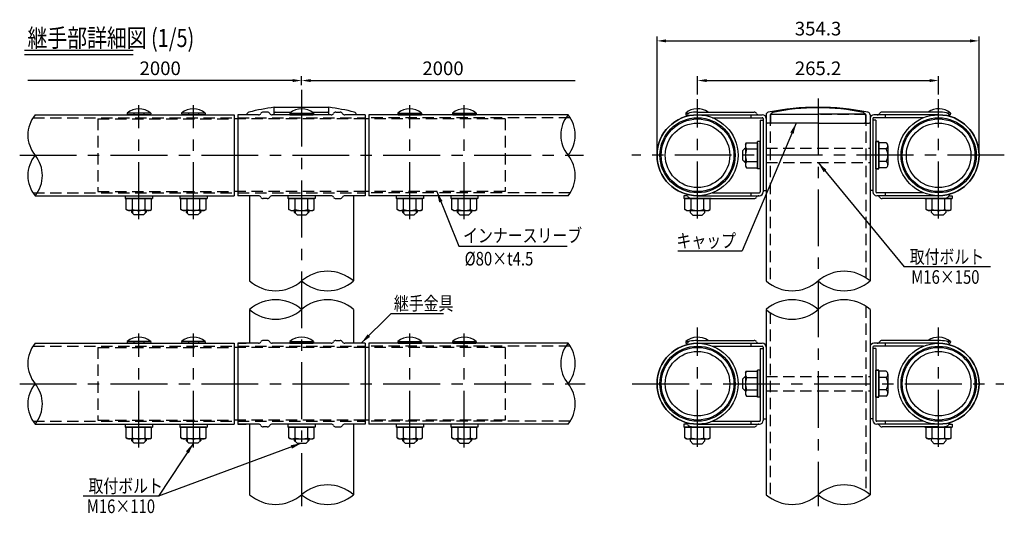
# Model space of a CAD drawing. Extents: x 83 to 9225, y 202 to 6650.
# Drawn here: x 83 to 5499, y 202 to 2919 of the extents above; entities that cross this region are included whole.
import ezdxf

# ---------------------------------------------------------------- set-up
doc = ezdxf.new("R2010")
doc.units = 0
doc.header["$LTSCALE"] = 50
doc.header["$MEASUREMENT"] = 0
doc.header["$PDMODE"] = 33
doc.header["$PDSIZE"] = 5
doc.linetypes.add('CENTER', pattern=[2, 1.25, -0.25, 0.25, -0.25])
doc.linetypes.add('HIDDEN', pattern=[0.375, 0.25, -0.125])
doc.layers.get('0').update_dxf_attribs({"linetype": 'CONTINUOUS'})
doc.layers.get('DEFPOINTS').update_dxf_attribs({"linetype": 'CONTINUOUS'})
for name, color, linetype in [('CENTER', 3, 'CENTER'), ('HASEN', 7, 'HIDDEN'), ('MOJI', 6, 'CONTINUOUS'), ('MOJI2', 1, 'CONTINUOUS'), ('SJC', 1, 'CONTINUOUS'), ('SJC2', 7, 'CONTINUOUS'), ('SUNPOU', 4, 'CONTINUOUS')]:
    doc.layers.add(name, color=color, linetype=linetype)
doc.styles.add('EXT08', font='ROMANS', dxfattribs={"width": 0.8, "bigfont": 'EXTFONT'})
doc.styles.get("Standard").update_dxf_attribs({"font": 'ISOCP'})
doc.dimstyles.new('SJC', dxfattribs={"dimtxt": 0.18, "dimasz": 0.18, "dimexe": 0.18, "dimexo": 0.0625, "dimgap": 0.09, "dimtad": 0, "dimtih": 1, "dimtoh": 1, "dimdec": 4, "dimzin": 0, "dimdsep": 46, "dimtxsty": 'STANDARD', "dimcen": 0.09, "dimadec": 0, "dimazin": 0, "dimtfac": 1, "dimtdec": 4, "dimtofl": 0, "dimtmove": 0, "dimatfit": 3, "dimfxl": 1, "dimtolj": 1, "dimtzin": 0, "dimarcsym": 0})

# ---------------------------------------------------------------- blocks, each defined once
blk = doc.blocks.new('*D9')
at = {"layer": 'DEFPOINTS', "color": 0}
for p in [(5137.4, 2583.9), (3811.4, 2481.3), (5137.4, 2481.3)]:
    blk.add_point(p, dxfattribs=at)
at = {"layer": 'SUNPOU', "color": 0, "lineweight": -2}
for p, q in [((3811.4, 2506.3), (3811.4, 2608.9)), ((5137.4, 2506.3), (5137.4, 2608.9)), ((3861.4, 2583.9), (5087.4, 2583.9))]:
    blk.add_line(p, q, dxfattribs=at)
at = {"layer": 'SUNPOU', "color": 0}
for points in [[(3861.4, 2592.2), (3861.4, 2575.6), (3811.4, 2583.9)], [(5087.4, 2592.2), (5087.4, 2575.6), (5137.4, 2583.9)]]:
    blk.add_solid(points, dxfattribs=at)
at = {"layer": 'SUNPOU', "color": 0, "insert": (4474.4, 2651.4), "char_height": 75, "attachment_point": 5, "style": 'EXT08'}
blk.add_mtext('\\A1;265.2', dxfattribs=at)
blk = doc.blocks.new('*D10')
at = {"layer": 'DEFPOINTS', "color": 0}
for p in [(3139.2, 2583.9), (1633.6, 2533.2), (3139.2, 2284)]:
    blk.add_point(p, dxfattribs=at)
at = {"layer": 'SUNPOU', "color": 0, "lineweight": -2}
for p, q in [((1633.6, 2558.2), (1633.6, 2608.9)), ((1683.6, 2583.9), (3139.2, 2583.9))]:
    blk.add_line(p, q, dxfattribs=at)
at = {"layer": 'SUNPOU', "color": 0}
blk.add_solid([(1683.6, 2592.2), (1683.6, 2575.6), (1633.6, 2583.9)], dxfattribs=at)
at = {"layer": 'SUNPOU', "color": 0, "insert": (2411.4, 2651.4), "char_height": 75, "attachment_point": 5, "style": 'EXT08'}
blk.add_mtext('\\A1;2000', dxfattribs=at)
blk = doc.blocks.new('_None')
blk = doc.blocks.new('*D11')
at = {"layer": 'DEFPOINTS', "color": 0}
for p in [(128, 2583.9), (1633.6, 2533.2), (128, 2284)]:
    blk.add_point(p, dxfattribs=at)
at = {"layer": 'SUNPOU', "color": 0, "lineweight": -2}
for p, q in [((1633.6, 2558.2), (1633.6, 2608.9)), ((1583.6, 2583.9), (128, 2583.9))]:
    blk.add_line(p, q, dxfattribs=at)
at = {"layer": 'SUNPOU', "color": 0}
blk.add_solid([(1583.6, 2592.2), (1583.6, 2575.6), (1633.6, 2583.9)], dxfattribs=at)
at = {"layer": 'SUNPOU', "color": 0, "insert": (855.8, 2651.4), "char_height": 75, "attachment_point": 5, "style": 'EXT08'}
blk.add_mtext('\\A1;2000', dxfattribs=at)
blk = doc.blocks.new('*D29')
at = {"layer": 'DEFPOINTS', "color": 0}
for p in [(5360.1, 2802.3), (3588.6, 2172.6), (5360.1, 2172.6)]:
    blk.add_point(p, dxfattribs=at)
at = {"layer": 'SUNPOU', "color": 0, "lineweight": -2}
for p, q in [((3588.6, 2197.6), (3588.6, 2827.3)), ((5360.1, 2197.6), (5360.1, 2827.3)), ((3638.6, 2802.3), (5310.1, 2802.3))]:
    blk.add_line(p, q, dxfattribs=at)
at = {"layer": 'SUNPOU', "color": 0}
for points in [[(3638.6, 2810.6), (3638.6, 2794), (3588.6, 2802.3)], [(5310.1, 2810.6), (5310.1, 2794), (5360.1, 2802.3)]]:
    blk.add_solid(points, dxfattribs=at)
at = {"layer": 'SUNPOU', "color": 0, "insert": (4474.4, 2869.8), "char_height": 75, "attachment_point": 5, "style": 'EXT08'}
blk.add_mtext('\\A1;354.3', dxfattribs=at)

msp = doc.modelspace()

# ---------------------------------------------------------------- linework, layer by layer
at = {"ltscale": 5}
for centre, radius in [((3811.384, 2172.613), 200), ((3811.384, 2172.613), 177.5), ((5137.384, 2172.613), 200), ((5137.384, 2172.613), 177.5), ((3811.384, 915.396), 200), ((3811.384, 915.396), 177.5), ((5137.384, 915.396), 200), ((5137.384, 915.396), 177.5)]:
    msp.add_circle(centre, radius, dxfattribs=at)
at = {"layer": 'CENTER', "ltscale": 5}
for p, q in [((1633.581, 2533.239), (1633.581, 241.29)), ((738.581, 1821.415), (738.581, 2449.39)), ((1038.581, 1821.415), (1038.581, 2449.39)), ((2228.581, 1821.415), (2228.581, 2449.39)), ((2528.581, 1821.415), (2528.581, 2449.39)), ((3811.384, 1825.598), (3811.384, 2481.313)), ((4474.384, 2484.785), (4474.384, 241.29)), ((5137.384, 1825.598), (5137.384, 2481.313)), ((5498.748, 2172.613), (3450.02, 2172.613)), ((5498.748, 2172.613), (3450.02, 2172.613)), ((738.581, 564.197), (738.581, 1192.172)), ((1038.581, 564.197), (1038.581, 1192.172)), ((2228.581, 564.197), (2228.581, 1192.172)), ((2528.581, 564.197), (2528.581, 1192.172)), ((3811.384, 568.381), (3811.384, 1224.095)), ((5137.384, 568.381), (5137.384, 1224.095)), ((3452.062, 915.396), (5496.707, 915.396))]:
    msp.add_line(p, q, dxfattribs=at)
at = {"layer": 'CENTER', "linetype": 'CENTER', "ltscale": 5}
for p, q in [((83.079, 2172.613), (3184.084, 2172.613)), ((83.062, 915.396), (3192.798, 915.396))]:
    msp.add_line(p, q, dxfattribs=at)
at = {"layer": 'HASEN', "ltscale": 5}
for p, q in [((4211.134, 2396.584), (4211.134, 1463.577)), ((4737.634, 2396.584), (4211.134, 2396.584)), ((4737.634, 2396.584), (4737.634, 1498.001)), ((156.231, 2379.363), (1263.581, 2379.363)), ((513.581, 2372.613), (513.581, 1972.613)), ((513.581, 2372.613), (1263.581, 2372.613)), ((1283.581, 2379.363), (1983.581, 2379.363)), ((1983.581, 2372.613), (1283.581, 2372.613)), ((3110.923, 2379.363), (2003.581, 2379.363)), ((2753.581, 2372.613), (2003.581, 2372.613)), ((2753.581, 2372.613), (2753.581, 1972.613)), ((4188.634, 2212.613), (4760.134, 2212.613)), ((4188.634, 2132.613), (4760.134, 2132.613)), ((156.243, 1965.863), (1263.581, 1965.863)), ((513.581, 1972.613), (1263.581, 1972.613)), ((1983.581, 1972.613), (1283.581, 1972.613)), ((1283.581, 1965.863), (1983.581, 1965.863)), ((2753.581, 1972.613), (2003.581, 1972.613)), ((3110.915, 1965.863), (2003.581, 1965.863)), ((4211.134, 1306.62), (4211.134, 287.317)), ((4737.634, 1341.044), (4737.634, 321.741)), ((156.231, 1122.146), (1263.581, 1122.146)), ((513.581, 1115.396), (513.581, 715.396)), ((513.581, 1115.396), (1263.581, 1115.396)), ((1283.581, 1122.146), (1983.581, 1122.146)), ((1983.581, 1115.396), (1283.581, 1115.396)), ((3110.923, 1122.146), (2003.581, 1122.146)), ((2753.581, 1115.396), (2003.581, 1115.396)), ((2753.581, 1115.396), (2753.581, 715.396)), ((4188.634, 955.396), (4760.134, 955.396)), ((4188.634, 875.396), (4760.134, 875.396)), ((156.243, 708.646), (1263.581, 708.646)), ((513.581, 715.396), (1263.581, 715.396)), ((1983.581, 715.396), (1283.581, 715.396)), ((1283.581, 708.646), (1983.581, 708.646)), ((2753.581, 715.396), (2003.581, 715.396)), ((3110.915, 708.646), (2003.581, 708.646))]:
    msp.add_line(p, q, dxfattribs=at)
at = {"layer": 'MOJI', "ltscale": 5}
for p, q in [((2498.874, 1673.208), (3094.528, 1673.208)), ((3702.496, 1646.391), (4057.201, 1646.391)), ((5423.22, 1558.201), (4948.788, 1558.201)), ((2126.879, 1301.608), (2414.764, 1301.608)), ((846.732, 297.056), (431.863, 297.056))]:
    msp.add_line(p, q, dxfattribs=at)
at = {"layer": 'MOJI2', "ltscale": 5}
for p, q in [((109.012, 2751.824), (707.853, 2751.824)), ((109.012, 2726.824), (707.853, 2726.824))]:
    msp.add_line(p, q, dxfattribs=at)
at = {"layer": 'SJC', "ltscale": 5}
for p, q in [((167.962, 2395.363), (1263.581, 2395.363)), ((673.581, 2405.363), (674.581, 2395.363)), ((803.581, 2405.363), (673.581, 2405.363)), ((802.581, 2395.363), (674.581, 2395.363)), ((711.073, 2405.363), (711.073, 2395.363)), ((766.09, 2405.363), (766.09, 2395.363)), ((803.581, 2405.363), (802.581, 2395.363)), ((973.581, 2405.363), (974.581, 2395.363)), ((1103.581, 2405.363), (973.581, 2405.363)), ((1102.581, 2395.363), (974.581, 2395.363)), ((1011.073, 2405.363), (1011.073, 2395.363)), ((1066.09, 2405.363), (1066.09, 2395.363)), ((1103.581, 2405.363), (1102.581, 2395.363)), ((1283.581, 2395.363), (1283.581, 1949.863)), ((1396.081, 2395.363), (1283.581, 2395.363)), ((1445.1, 2410.363), (1422.062, 2410.363)), ((1796.081, 2395.363), (1471.081, 2395.363)), ((1483.581, 2395.363), (1483.581, 2436.584)), ((1483.581, 2436.584), (1783.582, 2436.584)), ((1488.581, 2409.328), (1573.791, 2409.328)), ((1568.581, 2405.363), (1569.581, 2395.363)), ((1568.581, 2405.363), (1698.581, 2405.363)), ((1569.581, 2395.363), (1697.581, 2395.363)), ((1606.073, 2405.363), (1606.073, 2395.363)), ((1661.09, 2405.363), (1661.09, 2395.363)), ((1693.372, 2409.328), (1778.582, 2409.328)), ((1698.581, 2405.363), (1697.581, 2395.363)), ((1783.582, 2395.363), (1783.582, 2436.584)), ((1822.062, 2410.363), (1845.1, 2410.363)), ((1983.581, 2395.363), (1871.081, 2395.363)), ((1983.581, 2395.363), (1983.581, 1949.863)), ((3099.195, 2395.363), (2003.581, 2395.363)), ((2163.581, 2405.363), (2164.581, 2395.363)), ((2163.581, 2405.363), (2293.581, 2405.363)), ((2164.581, 2395.363), (2292.581, 2395.363)), ((2201.073, 2405.363), (2201.073, 2395.363)), ((2256.09, 2405.363), (2256.09, 2395.363)), ((2293.581, 2405.363), (2292.581, 2395.363)), ((2463.581, 2405.363), (2464.581, 2395.363)), ((2463.581, 2405.363), (2593.581, 2405.363)), ((2464.581, 2395.363), (2592.581, 2395.363)), ((2501.073, 2405.363), (2501.073, 2395.363)), ((2556.09, 2405.363), (2556.09, 2395.363)), ((2593.581, 2405.363), (2592.581, 2395.363)), ((3811.384, 2410.363), (4122.654, 2410.363)), ((3811.384, 2395.363), (4167.634, 2395.363)), ((4105.43, 2395.363), (4105.43, 2379.363)), ((4188.616, 2394.865), (4188.616, 2354.836)), ((4213.116, 2392.575), (4213.116, 2354.836)), ((4222.042, 2399.064), (4474.366, 2399.064)), ((4726.69, 2399.064), (4474.366, 2399.064)), ((4735.616, 2392.575), (4735.616, 2354.836)), ((4760.116, 2394.865), (4760.116, 2354.836)), ((5137.384, 2395.363), (4781.134, 2395.363)), ((5137.384, 2410.363), (4826.115, 2410.363)), ((4843.338, 2395.363), (4843.338, 2379.363)), ((1283.581, 2372.613), (1263.581, 2372.613)), ((2003.581, 2372.613), (1983.581, 2372.613)), ((3894.282, 2379.363), (4167.634, 2379.363)), ((4156.634, 2365.863), (4156.634, 1970.863)), ((4156.634, 2365.863), (4172.634, 2365.863)), ((4172.634, 2374.363), (4172.634, 1970.863)), ((4188.634, 2374.363), (4188.634, 1979.363)), ((4474.366, 2349.836), (4193.616, 2349.836)), ((4474.366, 2349.836), (4755.116, 2349.836)), ((4760.134, 2374.363), (4760.134, 1979.363)), ((4776.134, 2374.363), (4776.134, 1970.863)), ((4792.134, 2365.863), (4776.134, 2365.863)), ((5054.487, 2379.363), (4781.134, 2379.363)), ((4792.134, 2365.863), (4792.134, 1970.863)), ((4075.634, 2232.613), (4080.993, 2241.896)), ((4075.634, 2232.613), (4075.634, 2112.613)), ((4080.993, 2241.896), (4140.634, 2241.896)), ((4156.634, 2247.613), (4140.634, 2247.613)), ((4140.634, 2097.613), (4140.634, 2247.613)), ((4140.634, 2241.896), (4140.634, 2103.331)), ((4156.634, 2097.613), (4156.634, 2247.613)), ((4808.134, 2247.613), (4792.134, 2247.613)), ((4792.134, 2097.613), (4792.134, 2247.613)), ((4792.134, 2247.613), (4808.134, 2247.613)), ((4792.134, 2097.613), (4792.134, 2247.613)), ((4792.134, 2241.896), (4792.134, 2103.331)), ((4808.134, 2097.613), (4808.134, 2247.613)), ((4808.134, 2097.613), (4808.134, 2247.613)), ((4808.134, 2241.896), (4808.134, 2103.331)), ((4848.134, 2241.896), (4808.134, 2241.896)), ((4808.134, 2241.896), (4808.134, 2103.331)), ((4858.134, 2224.575), (4858.134, 2120.652)), ((4073.134, 2212.613), (4058.134, 2197.613)), ((4058.134, 2197.613), (4058.134, 2147.613)), ((4075.634, 2212.613), (4073.134, 2212.613)), ((4080.993, 2207.254), (4140.634, 2207.254)), ((4848.134, 2207.254), (4808.134, 2207.254)), ((4073.134, 2132.613), (4058.134, 2147.613)), ((4075.634, 2132.613), (4073.134, 2132.613)), ((4075.634, 2112.613), (4080.993, 2103.331)), ((4080.993, 2137.972), (4135.275, 2137.972)), ((4080.993, 2137.972), (4140.634, 2137.972)), ((4848.134, 2137.972), (4808.134, 2137.972)), ((4080.993, 2103.331), (4135.275, 2103.331)), ((4080.993, 2103.331), (4140.634, 2103.331)), ((4156.634, 2097.613), (4140.634, 2097.613)), ((4808.134, 2097.613), (4792.134, 2097.613)), ((4792.134, 2097.613), (4808.134, 2097.613)), ((4848.134, 2103.331), (4808.134, 2103.331)), ((167.972, 1949.863), (1263.581, 1949.863)), ((663.581, 1949.863), (663.581, 1933.863)), ((663.581, 1949.863), (813.581, 1949.863)), ((813.581, 1949.863), (813.581, 1933.863)), ((963.581, 1949.863), (963.581, 1933.863)), ((963.581, 1949.863), (1113.581, 1949.863)), ((1113.581, 1949.863), (1113.581, 1933.863)), ((1283.581, 1972.613), (1263.581, 1972.613)), ((1396.081, 1949.863), (1283.581, 1949.863)), ((1347.832, 1949.863), (1347.832, 1480.788)), ((1796.081, 1949.863), (1471.081, 1949.863)), ((1558.581, 1949.863), (1558.581, 1933.863)), ((1708.581, 1949.863), (1558.581, 1949.863)), ((1708.581, 1949.863), (1708.581, 1933.863)), ((1983.581, 1949.863), (1871.081, 1949.863)), ((1919.331, 1949.863), (1919.331, 1480.788)), ((2003.581, 1972.613), (1983.581, 1972.613)), ((3099.184, 1949.863), (2003.581, 1949.863)), ((2153.581, 1949.863), (2153.581, 1933.863)), ((2303.581, 1949.863), (2153.581, 1949.863)), ((2303.581, 1949.863), (2303.581, 1933.863)), ((2453.581, 1949.863), (2453.581, 1933.863)), ((2603.581, 1949.863), (2453.581, 1949.863)), ((2603.581, 1949.863), (2603.581, 1933.863)), ((3811.384, 1949.863), (4151.634, 1949.863)), ((3894.282, 1965.863), (4151.634, 1965.863)), ((4105.43, 1965.863), (4105.43, 1949.863)), ((4172.634, 1979.363), (4188.634, 1979.363)), ((4188.634, 1979.363), (4188.635, 1480.788)), ((4760.134, 1979.363), (4760.134, 1480.788)), ((4776.134, 1979.363), (4760.134, 1979.363)), ((5054.487, 1965.863), (4797.134, 1965.863)), ((5137.384, 1949.863), (4797.134, 1949.863)), ((4843.338, 1965.863), (4843.338, 1949.863)), ((663.581, 1933.863), (813.581, 1933.863)), ((807.863, 1933.863), (669.299, 1933.863)), ((669.299, 1874.222), (669.299, 1933.863)), ((669.299, 1874.222), (669.299, 1928.504)), ((703.94, 1874.222), (703.94, 1933.863)), ((703.94, 1874.222), (703.94, 1928.504)), ((773.222, 1874.222), (773.222, 1933.863)), ((807.863, 1874.222), (807.863, 1933.863)), ((963.581, 1933.863), (1113.581, 1933.863)), ((1107.863, 1933.863), (969.299, 1933.863)), ((969.299, 1874.222), (969.299, 1933.863)), ((969.299, 1874.222), (969.299, 1928.504)), ((1003.94, 1874.222), (1003.94, 1933.863)), ((1003.94, 1874.222), (1003.94, 1928.504)), ((1073.222, 1874.222), (1073.222, 1933.863)), ((1107.863, 1874.222), (1107.863, 1933.863)), ((1445.1, 1934.863), (1422.062, 1934.863)), ((1708.581, 1933.863), (1558.581, 1933.863)), ((1564.299, 1933.863), (1702.863, 1933.863)), ((1564.299, 1874.222), (1564.299, 1933.863)), ((1598.94, 1874.222), (1598.94, 1933.863)), ((1668.222, 1874.222), (1668.222, 1933.863)), ((1668.222, 1874.222), (1668.222, 1928.504)), ((1702.863, 1874.222), (1702.863, 1933.863)), ((1702.863, 1874.222), (1702.863, 1928.504)), ((1822.062, 1934.863), (1845.1, 1934.863)), ((2303.581, 1933.863), (2153.581, 1933.863)), ((2159.299, 1933.863), (2297.863, 1933.863)), ((2159.299, 1874.222), (2159.299, 1933.863)), ((2193.94, 1874.222), (2193.94, 1933.863)), ((2263.222, 1874.222), (2263.222, 1933.863)), ((2263.222, 1874.222), (2263.222, 1928.504)), ((2297.863, 1874.222), (2297.863, 1933.863)), ((2297.863, 1874.222), (2297.863, 1928.504)), ((2603.581, 1933.863), (2453.581, 1933.863)), ((2459.299, 1933.863), (2597.863, 1933.863)), ((2459.299, 1874.222), (2459.299, 1933.863)), ((2493.94, 1874.222), (2493.94, 1933.863)), ((2563.222, 1874.222), (2563.222, 1933.863)), ((2563.222, 1874.222), (2563.222, 1928.504)), ((2597.863, 1874.222), (2597.863, 1933.863)), ((2597.863, 1874.222), (2597.863, 1928.504)), ((3811.384, 1934.863), (4122.654, 1934.863)), ((5137.384, 1934.863), (4826.115, 1934.863)), ((678.581, 1868.863), (669.299, 1874.222)), ((798.581, 1868.863), (678.581, 1868.863)), ((698.581, 1868.863), (698.581, 1860.363)), ((698.581, 1860.363), (713.581, 1845.363)), ((763.581, 1845.363), (713.581, 1845.363)), ((778.581, 1860.363), (763.581, 1845.363)), ((778.581, 1868.863), (778.581, 1860.363)), ((798.581, 1868.863), (807.863, 1874.222)), ((978.581, 1868.863), (969.299, 1874.222)), ((1098.581, 1868.863), (978.581, 1868.863)), ((998.581, 1868.863), (998.581, 1860.363)), ((998.581, 1860.363), (1013.581, 1845.363)), ((1063.581, 1845.363), (1013.581, 1845.363)), ((1078.581, 1860.363), (1063.581, 1845.363)), ((1078.581, 1868.863), (1078.581, 1860.363)), ((1098.581, 1868.863), (1107.863, 1874.222)), ((1573.581, 1868.863), (1564.299, 1874.222)), ((1573.581, 1868.863), (1693.581, 1868.863)), ((1593.581, 1868.863), (1593.581, 1860.363)), ((1593.581, 1860.363), (1608.581, 1845.363)), ((1608.581, 1845.363), (1658.581, 1845.363)), ((1673.581, 1860.363), (1658.581, 1845.363)), ((1673.581, 1868.863), (1673.581, 1860.363)), ((1693.581, 1868.863), (1702.863, 1874.222)), ((2168.581, 1868.863), (2159.299, 1874.222)), ((2168.581, 1868.863), (2288.581, 1868.863)), ((2188.581, 1868.863), (2188.581, 1860.363)), ((2188.581, 1860.363), (2203.581, 1845.363)), ((2203.581, 1845.363), (2253.581, 1845.363)), ((2268.581, 1860.363), (2253.581, 1845.363)), ((2268.581, 1868.863), (2268.581, 1860.363)), ((2288.581, 1868.863), (2297.863, 1874.222)), ((2468.581, 1868.863), (2459.299, 1874.222)), ((2468.581, 1868.863), (2588.581, 1868.863)), ((2488.581, 1868.863), (2488.581, 1860.363)), ((2488.581, 1860.363), (2503.581, 1845.363)), ((2503.581, 1845.363), (2553.581, 1845.363)), ((2568.581, 1860.363), (2553.581, 1845.363)), ((2568.581, 1868.863), (2568.581, 1860.363)), ((2588.581, 1868.863), (2597.863, 1874.222)), ((1347.832, 1323.832), (1347.832, 1138.146)), ((1919.331, 1323.832), (1919.331, 1138.146)), ((4188.635, 1323.832), (4188.635, 304.528)), ((4760.134, 1323.832), (4760.134, 304.528)), ((167.962, 1138.146), (1263.581, 1138.146)), ((673.581, 1148.146), (674.581, 1138.146)), ((803.581, 1148.146), (673.581, 1148.146)), ((802.581, 1138.146), (674.581, 1138.146)), ((711.073, 1148.146), (711.073, 1138.146)), ((766.09, 1148.146), (766.09, 1138.146)), ((803.581, 1148.146), (802.581, 1138.146)), ((973.581, 1148.146), (974.581, 1138.146)), ((1103.581, 1148.146), (973.581, 1148.146)), ((1102.581, 1138.146), (974.581, 1138.146)), ((1011.073, 1148.146), (1011.073, 1138.146)), ((1066.09, 1148.146), (1066.09, 1138.146)), ((1103.581, 1148.146), (1102.581, 1138.146)), ((1283.581, 1138.146), (1328.581, 1138.146)), ((1283.581, 1138.146), (1283.581, 692.646)), ((1396.081, 1138.146), (1283.581, 1138.146)), ((1445.1, 1153.146), (1422.062, 1153.146)), ((1796.081, 1138.146), (1471.081, 1138.146)), ((1568.581, 1148.146), (1569.581, 1138.146)), ((1568.581, 1148.146), (1698.581, 1148.146)), ((1569.581, 1138.146), (1697.581, 1138.146)), ((1606.073, 1148.146), (1606.073, 1138.146)), ((1661.09, 1148.146), (1661.09, 1138.146)), ((1698.581, 1148.146), (1697.581, 1138.146)), ((1822.062, 1153.146), (1845.1, 1153.146)), ((1983.581, 1138.146), (1871.081, 1138.146)), ((1983.581, 1138.146), (1938.581, 1138.146)), ((1983.581, 1138.146), (1983.581, 692.646)), ((3099.195, 1138.146), (2003.581, 1138.146)), ((2163.581, 1148.146), (2164.581, 1138.146)), ((2163.581, 1148.146), (2293.581, 1148.146)), ((2164.581, 1138.146), (2292.581, 1138.146)), ((2201.073, 1148.146), (2201.073, 1138.146)), ((2256.09, 1148.146), (2256.09, 1138.146)), ((2293.581, 1148.146), (2292.581, 1138.146)), ((2463.581, 1148.146), (2464.581, 1138.146)), ((2463.581, 1148.146), (2593.581, 1148.146)), ((2464.581, 1138.146), (2592.581, 1138.146)), ((2501.073, 1148.146), (2501.073, 1138.146)), ((2556.09, 1148.146), (2556.09, 1138.146)), ((2593.581, 1148.146), (2592.581, 1138.146)), ((3811.384, 1153.146), (4122.654, 1153.146)), ((3811.384, 1138.146), (4167.634, 1138.146)), ((4105.43, 1138.146), (4105.43, 1122.146)), ((5137.384, 1138.146), (4781.134, 1138.146)), ((5137.384, 1153.146), (4826.115, 1153.146)), ((4843.338, 1138.146), (4843.338, 1122.146)), ((1283.581, 1115.396), (1263.581, 1115.396)), ((2003.581, 1115.396), (1983.581, 1115.396)), ((3894.282, 1122.146), (4167.634, 1122.146)), ((4156.634, 1108.646), (4156.634, 713.646)), ((4156.634, 1108.646), (4172.634, 1108.646)), ((4172.634, 1117.146), (4172.634, 713.646)), ((4188.634, 1117.146), (4188.634, 722.146)), ((4760.134, 1117.146), (4760.134, 722.146)), ((4776.134, 1117.146), (4776.134, 713.646)), ((4792.134, 1108.646), (4776.134, 1108.646)), ((5054.487, 1122.146), (4781.134, 1122.146)), ((4792.134, 1108.646), (4792.134, 713.646)), ((4075.634, 975.396), (4080.993, 984.678)), ((4075.634, 975.396), (4075.634, 855.396)), ((4080.993, 984.678), (4140.634, 984.678)), ((4156.634, 990.396), (4140.634, 990.396)), ((4140.634, 840.396), (4140.634, 990.396)), ((4140.634, 984.678), (4140.634, 846.114)), ((4156.634, 840.396), (4156.634, 990.396)), ((4808.134, 990.396), (4792.134, 990.396)), ((4792.134, 840.396), (4792.134, 990.396)), ((4792.134, 990.396), (4808.134, 990.396)), ((4792.134, 840.396), (4792.134, 990.396)), ((4792.134, 984.678), (4792.134, 846.114)), ((4808.134, 840.396), (4808.134, 990.396)), ((4808.134, 840.396), (4808.134, 990.396)), ((4808.134, 984.678), (4808.134, 846.114)), ((4848.134, 984.678), (4808.134, 984.678)), ((4808.134, 984.678), (4808.134, 846.114)), ((4073.134, 955.396), (4058.134, 940.396)), ((4058.134, 940.396), (4058.134, 890.396)), ((4075.634, 955.396), (4073.134, 955.396)), ((4080.993, 950.037), (4140.634, 950.037)), ((4848.134, 950.037), (4808.134, 950.037)), ((4858.134, 967.358), (4858.134, 863.435)), ((4073.134, 875.396), (4058.134, 890.396)), ((4075.634, 875.396), (4073.134, 875.396)), ((4080.993, 880.755), (4135.275, 880.755)), ((4080.993, 880.755), (4140.634, 880.755)), ((4848.134, 880.755), (4808.134, 880.755)), ((4075.634, 855.396), (4080.993, 846.114)), ((4080.993, 846.114), (4135.275, 846.114)), ((4080.993, 846.114), (4140.634, 846.114)), ((4156.634, 840.396), (4140.634, 840.396)), ((4808.134, 840.396), (4792.134, 840.396)), ((4792.134, 840.396), (4808.134, 840.396)), ((4848.134, 846.114), (4808.134, 846.114)), ((1283.581, 715.396), (1263.581, 715.396)), ((2003.581, 715.396), (1983.581, 715.396)), ((3894.282, 708.646), (4151.634, 708.646)), ((4105.43, 708.646), (4105.43, 692.646)), ((4172.634, 722.146), (4188.634, 722.146)), ((4776.134, 722.146), (4760.134, 722.146)), ((5054.487, 708.646), (4797.134, 708.646)), ((4843.338, 708.646), (4843.338, 692.646)), ((167.972, 692.646), (1263.581, 692.646)), ((663.581, 692.646), (663.581, 676.646)), ((663.581, 692.646), (813.581, 692.646)), ((663.581, 676.646), (813.581, 676.646)), ((807.863, 676.646), (669.299, 676.646)), ((669.299, 617.005), (669.299, 676.646)), ((669.299, 617.005), (669.299, 671.287)), ((703.94, 617.005), (703.94, 676.646)), ((703.94, 617.005), (703.94, 671.287)), ((773.222, 617.005), (773.222, 676.646)), ((807.863, 617.005), (807.863, 676.646)), ((813.581, 692.646), (813.581, 676.646)), ((963.581, 692.646), (963.581, 676.646)), ((963.581, 692.646), (1113.581, 692.646)), ((963.581, 676.646), (1113.581, 676.646)), ((1107.863, 676.646), (969.299, 676.646)), ((969.299, 617.005), (969.299, 676.646)), ((969.299, 617.005), (969.299, 671.287)), ((1003.94, 617.005), (1003.94, 676.646)), ((1003.94, 617.005), (1003.94, 671.287)), ((1073.222, 617.005), (1073.222, 676.646)), ((1107.863, 617.005), (1107.863, 676.646)), ((1113.581, 692.646), (1113.581, 676.646)), ((1283.581, 692.646), (1328.581, 692.646)), ((1396.081, 692.646), (1283.581, 692.646)), ((1347.832, 692.646), (1347.832, 304.528)), ((1445.1, 677.646), (1422.062, 677.646)), ((1796.081, 692.646), (1471.081, 692.646)), ((1558.581, 692.646), (1558.581, 676.646)), ((1708.581, 692.646), (1558.581, 692.646)), ((1708.581, 676.646), (1558.581, 676.646)), ((1564.299, 676.646), (1702.863, 676.646)), ((1564.299, 617.005), (1564.299, 676.646)), ((1598.94, 617.005), (1598.94, 676.646)), ((1668.222, 617.005), (1668.222, 676.646)), ((1668.222, 617.005), (1668.222, 671.287)), ((1702.863, 617.005), (1702.863, 676.646)), ((1702.863, 617.005), (1702.863, 671.287)), ((1708.581, 692.646), (1708.581, 676.646)), ((1822.062, 677.646), (1845.1, 677.646)), ((1983.581, 692.646), (1871.081, 692.646)), ((1919.331, 692.646), (1919.331, 304.528)), ((1983.581, 692.646), (1938.581, 692.646)), ((3099.184, 692.646), (2003.581, 692.646)), ((2153.581, 692.646), (2153.581, 676.646)), ((2303.581, 692.646), (2153.581, 692.646)), ((2303.581, 676.646), (2153.581, 676.646)), ((2159.299, 676.646), (2297.863, 676.646)), ((2159.299, 617.005), (2159.299, 676.646)), ((2193.94, 617.005), (2193.94, 676.646)), ((2263.222, 617.005), (2263.222, 676.646)), ((2263.222, 617.005), (2263.222, 671.287)), ((2297.863, 617.005), (2297.863, 676.646)), ((2297.863, 617.005), (2297.863, 671.287)), ((2303.581, 692.646), (2303.581, 676.646)), ((2453.581, 692.646), (2453.581, 676.646)), ((2603.581, 692.646), (2453.581, 692.646)), ((2603.581, 676.646), (2453.581, 676.646)), ((2459.299, 676.646), (2597.863, 676.646)), ((2459.299, 617.005), (2459.299, 676.646)), ((2493.94, 617.005), (2493.94, 676.646)), ((2563.222, 617.005), (2563.222, 676.646)), ((2563.222, 617.005), (2563.222, 671.287)), ((2597.863, 617.005), (2597.863, 676.646)), ((2597.863, 617.005), (2597.863, 671.287)), ((2603.581, 692.646), (2603.581, 676.646)), ((3811.384, 692.646), (4151.634, 692.646)), ((3811.384, 677.646), (4122.654, 677.646)), ((5137.384, 692.646), (4797.134, 692.646)), ((5137.384, 677.646), (4826.115, 677.646)), ((678.581, 611.646), (669.299, 617.005)), ((798.581, 611.646), (678.581, 611.646)), ((698.581, 611.646), (698.581, 603.146)), ((698.581, 603.146), (713.581, 588.146)), ((778.581, 603.146), (763.581, 588.146)), ((778.581, 611.646), (778.581, 603.146)), ((798.581, 611.646), (807.863, 617.005)), ((978.581, 611.646), (969.299, 617.005)), ((1098.581, 611.646), (978.581, 611.646)), ((998.581, 611.646), (998.581, 603.146)), ((998.581, 603.146), (1013.581, 588.146)), ((1078.581, 603.146), (1063.581, 588.146)), ((1078.581, 611.646), (1078.581, 603.146)), ((1098.581, 611.646), (1107.863, 617.005)), ((1573.581, 611.646), (1564.299, 617.005)), ((1573.581, 611.646), (1693.581, 611.646)), ((1593.581, 611.646), (1593.581, 603.146)), ((1593.581, 603.146), (1608.581, 588.146)), ((1673.581, 603.146), (1658.581, 588.146)), ((1673.581, 611.646), (1673.581, 603.146)), ((1693.581, 611.646), (1702.863, 617.005)), ((2168.581, 611.646), (2159.299, 617.005)), ((2168.581, 611.646), (2288.581, 611.646)), ((2188.581, 611.646), (2188.581, 603.146)), ((2188.581, 603.146), (2203.581, 588.146)), ((2268.581, 603.146), (2253.581, 588.146)), ((2268.581, 611.646), (2268.581, 603.146)), ((2288.581, 611.646), (2297.863, 617.005)), ((2468.581, 611.646), (2459.299, 617.005)), ((2468.581, 611.646), (2588.581, 611.646)), ((2488.581, 611.646), (2488.581, 603.146)), ((2488.581, 603.146), (2503.581, 588.146)), ((2568.581, 603.146), (2553.581, 588.146)), ((2568.581, 611.646), (2568.581, 603.146)), ((2588.581, 611.646), (2597.863, 617.005)), ((763.581, 588.146), (713.581, 588.146)), ((1063.581, 588.146), (1013.581, 588.146)), ((1608.581, 588.146), (1658.581, 588.146)), ((2203.581, 588.146), (2253.581, 588.146)), ((2503.581, 588.146), (2553.581, 588.146))]:
    msp.add_line(p, q, dxfattribs=at)
at = {"layer": 'SJC'}
for p, q in [((3746.384, 2405.363), (3747.384, 2395.363)), ((3746.384, 2405.363), (3764.293, 2405.363)), ((3747.384, 2395.363), (3755.479, 2395.363)), ((5202.384, 2405.363), (5184.475, 2405.363)), ((5201.384, 2395.363), (5193.289, 2395.363)), ((5202.384, 2405.363), (5201.384, 2395.363)), ((3736.384, 1949.863), (3736.384, 1933.863)), ((3755.479, 1949.863), (3736.384, 1949.863)), ((5193.289, 1949.863), (5212.384, 1949.863)), ((5212.384, 1949.863), (5212.384, 1933.863)), ((3886.384, 1933.863), (3736.384, 1933.863)), ((3742.102, 1933.863), (3880.666, 1933.863)), ((3742.102, 1874.222), (3742.102, 1933.863)), ((3776.743, 1874.222), (3776.743, 1933.863)), ((3846.025, 1874.222), (3846.025, 1933.863)), ((3846.025, 1874.222), (3846.025, 1928.504)), ((3880.666, 1874.222), (3880.666, 1933.863)), ((3880.666, 1874.222), (3880.666, 1928.504)), ((3886.384, 1934.863), (3886.384, 1933.863)), ((5062.384, 1934.863), (5062.384, 1933.863)), ((5062.384, 1933.863), (5212.384, 1933.863)), ((5206.666, 1933.863), (5068.102, 1933.863)), ((5068.102, 1874.222), (5068.102, 1933.863)), ((5068.102, 1874.222), (5068.102, 1928.504)), ((5102.743, 1874.222), (5102.743, 1933.863)), ((5102.743, 1874.222), (5102.743, 1928.504)), ((5172.025, 1874.222), (5172.025, 1933.863)), ((5206.666, 1874.222), (5206.666, 1933.863)), ((3751.384, 1868.863), (3742.102, 1874.222)), ((3751.384, 1868.863), (3871.384, 1868.863)), ((3771.384, 1868.863), (3771.384, 1857.363)), ((3771.384, 1857.363), (3786.384, 1842.363)), ((3786.384, 1842.363), (3836.384, 1842.363)), ((3851.384, 1857.363), (3836.384, 1842.363)), ((3851.384, 1857.363), (3851.384, 1868.863)), ((3871.384, 1868.863), (3880.666, 1874.222)), ((5077.384, 1868.863), (5068.102, 1874.222)), ((5197.384, 1868.863), (5077.384, 1868.863)), ((5097.384, 1857.363), (5097.384, 1868.863)), ((5097.384, 1857.363), (5112.384, 1842.363)), ((5162.384, 1842.363), (5112.384, 1842.363)), ((5177.384, 1857.363), (5162.384, 1842.363)), ((5177.384, 1868.863), (5177.384, 1857.363)), ((5197.384, 1868.863), (5206.666, 1874.222)), ((3746.384, 1148.146), (3747.384, 1138.146)), ((3746.384, 1148.146), (3764.293, 1148.146)), ((3747.384, 1138.146), (3755.479, 1138.146)), ((5202.384, 1148.146), (5184.475, 1148.146)), ((5201.384, 1138.146), (5193.289, 1138.146)), ((5202.384, 1148.146), (5201.384, 1138.146)), ((3736.384, 692.646), (3736.384, 676.646)), ((3755.479, 692.646), (3736.384, 692.646)), ((3886.384, 676.646), (3736.384, 676.646)), ((3742.102, 676.646), (3880.666, 676.646)), ((3742.102, 617.005), (3742.102, 676.646)), ((3776.743, 617.005), (3776.743, 676.646)), ((3846.025, 617.005), (3846.025, 676.646)), ((3846.025, 617.005), (3846.025, 671.287)), ((3880.666, 617.005), (3880.666, 676.646)), ((3880.666, 617.005), (3880.666, 671.287)), ((3886.384, 677.646), (3886.384, 676.646)), ((5062.384, 677.646), (5062.384, 676.646)), ((5062.384, 676.646), (5212.384, 676.646)), ((5206.666, 676.646), (5068.102, 676.646)), ((5068.102, 617.005), (5068.102, 676.646)), ((5068.102, 617.005), (5068.102, 671.287)), ((5102.743, 617.005), (5102.743, 676.646)), ((5102.743, 617.005), (5102.743, 671.287)), ((5172.025, 617.005), (5172.025, 676.646)), ((5193.289, 692.646), (5212.384, 692.646)), ((5206.666, 617.005), (5206.666, 676.646)), ((5212.384, 692.646), (5212.384, 676.646)), ((3751.384, 611.646), (3742.102, 617.005)), ((3751.384, 611.646), (3871.384, 611.646)), ((3771.384, 611.646), (3771.384, 600.146)), ((3771.384, 600.146), (3786.384, 585.146)), ((3851.384, 600.146), (3836.384, 585.146)), ((3851.384, 600.146), (3851.384, 611.646)), ((3871.384, 611.646), (3880.666, 617.005)), ((5077.384, 611.646), (5068.102, 617.005)), ((5197.384, 611.646), (5077.384, 611.646)), ((5097.384, 600.146), (5097.384, 611.646)), ((5097.384, 600.146), (5112.384, 585.146)), ((5177.384, 600.146), (5162.384, 585.146)), ((5177.384, 611.646), (5177.384, 600.146)), ((5197.384, 611.646), (5206.666, 617.005)), ((3786.384, 585.146), (3836.384, 585.146)), ((5162.384, 585.146), (5112.384, 585.146))]:
    msp.add_line(p, q, dxfattribs=at)
at = {"layer": 'SJC', "ltscale": 5}
for points in [[(1263.581, 2395.363), (1263.581, 1949.863)], [(2003.581, 2395.363), (2003.581, 1949.863)], [(1263.581, 1138.146), (1263.581, 692.646)], [(2003.581, 1138.146), (2003.581, 692.646)]]:
    msp.add_lwpolyline(points, dxfattribs=at)
for centre, radius in [((3811.384, 2172.613), 222.75), ((5137.384, 2172.613), 222.75), ((3811.384, 2172.613), 206.75), ((5137.384, 2172.613), 206.75), ((3811.384, 915.396), 222.75), ((5137.384, 915.396), 222.75), ((3811.384, 915.396), 206.75), ((5137.384, 915.396), 206.75)]:
    msp.add_circle(centre, radius, dxfattribs=at)
for centre, radius, start, end in [((303.09, 2283.987), 175.113, 140.500927, 219.494749), ((738.581, 2325.363), 103.078, 50.906141, 129.093859), ((1038.581, 2325.363), 103.078, 50.906141, 129.093859), ((1347.331, 2395.478), 15, 104.353666, 180), ((1624.581, 1312.024), 1133.365, 97.146609, 104.353666), ((1396.081, 2410.363), 15, 270, 330), ((1422.062, 2395.363), 15, 90, 150), ((1445.1, 2395.363), 15, 30, 90), ((1471.081, 2410.363), 15, 210, 270), ((1488.581, 2404.328), 5, 90, 180), ((1633.581, 2325.363), 103.078, 50.906141, 129.093859), ((1778.582, 2404.328), 5, 0, 90), ((1642.581, 1312.024), 1133.365, 75.646334, 82.853391), ((1796.081, 2410.363), 15, 270, 330), ((1822.062, 2395.363), 15, 90, 150), ((1845.1, 2395.363), 15, 30, 90), ((1871.081, 2410.363), 15, 210, 270), ((1919.831, 2395.478), 15, 0, 75.646334), ((2228.581, 2325.363), 103.078, 50.906141, 129.093859), ((2528.581, 2325.363), 103.078, 50.906141, 129.093859), ((3234.328, 2283.99), 175.122, 140.504976, 219.493821), ((2964.039, 2283.993), 175.129, 320.506897, 39.4919), ((3811.384, 2172.613), 222.75, 90, 270), ((3741.134, 2399.748), 15, 287.186229, 344.002977), ((3769.973, 2391.48), 15, 100.714262, 164.002977), ((3811.384, 2172.613), 237.75, 90, 100.714262), ((4122.654, 2395.363), 15, 30, 90), ((4148.634, 2410.363), 15, 210, 270), ((4167.634, 2374.363), 21, 0, 90), ((4203.616, 2394.865), 15, 101.700905, 180), ((4464.724, 1134.12), 1302.5, 89.575063, 101.700905), ((4228.116, 2392.575), 15, 102.540966, 180), ((4469.468, 1307.578), 1126.517, 89.750901, 102.540966), ((4479.263, 1307.578), 1126.517, 77.459034, 90.249099), ((4484.007, 1134.12), 1302.5, 78.299095, 90.423306), ((4720.616, 2392.575), 15, 0, 77.459034), ((4745.116, 2394.865), 15, 0, 78.299095), ((4781.134, 2374.363), 21, 90, 180), ((4800.134, 2410.363), 15, 270, 330), ((4826.115, 2395.363), 15, 90, 150), ((5137.384, 2172.613), 237.75, 79.285738, 90), ((5137.384, 2172.613), 222.75, 270, 90), ((5178.796, 2391.48), 15, 15.997023, 79.285738), ((5207.634, 2399.748), 15, 195.997023, 252.813771), ((4167.634, 2374.363), 5, 0, 90), ((4193.616, 2354.836), 5, 180, 270), ((4218.116, 2354.836), 5, 180, 270), ((4730.616, 2354.836), 5, 270, 0), ((4755.116, 2354.836), 5, 270, 0), ((4781.134, 2374.363), 5, 90, 180), ((4106.304, 2224.575), 30.67, 145.615753, 180), ((4106.304, 2224.575), 30.67, 180, 214.384247), ((4838.134, 2224.575), 20, 300, 60), ((303.116, 2061.237), 175.122, 140.506179, 219.495024), ((32.828, 2061.234), 175.129, 320.5081, 39.493103), ((2964.055, 2061.24), 175.113, 320.503697, 39.494749), ((4190.275, 2172.613), 114.641, 162.412046, 180), ((4190.275, 2172.613), 114.641, 180, 197.587954), ((4793.134, 2172.613), 65, 327.795772, 32.204228), ((4106.304, 2120.652), 30.67, 145.615753, 180), ((4106.304, 2120.652), 30.67, 180, 214.384247), ((4838.134, 2120.652), 20, 300, 60), ((1396.081, 1934.863), 15, 30, 90), ((1471.081, 1934.863), 15, 90, 150), ((1796.081, 1934.863), 15, 30, 90), ((1871.081, 1934.863), 15, 90, 150), ((3741.134, 1945.479), 15, 15.997023, 72.813771), ((4148.634, 1934.863), 15, 90, 150), ((4151.634, 1970.863), 5, 270, 0), ((4151.634, 1970.863), 21, 270, 0), ((4797.134, 1970.863), 21, 180, 270), ((4797.134, 1970.863), 5, 180, 270), ((4800.134, 1934.863), 15, 30, 90), ((5207.634, 1945.479), 15, 107.186229, 164.002977), ((1422.062, 1949.863), 15, 210, 270), ((1445.1, 1949.863), 15, 270, 330), ((1822.062, 1949.863), 15, 210, 270), ((1845.1, 1949.863), 15, 270, 330), ((3769.973, 1953.747), 15, 195.997023, 259.285738), ((3811.384, 2172.613), 237.75, 259.285738, 270), ((4122.654, 1949.863), 15, 270, 330), ((4826.115, 1949.863), 15, 210, 270), ((5137.384, 2172.613), 237.75, 270, 280.714262), ((5178.796, 1953.747), 15, 280.714262, 344.002977), ((686.62, 1899.533), 30.67, 235.615753, 270), ((686.62, 1899.533), 30.67, 270, 304.384247), ((738.581, 1983.504), 114.641, 252.412046, 270), ((738.581, 1983.504), 114.641, 270, 287.587954), ((790.543, 1899.533), 30.67, 235.615753, 270), ((790.543, 1899.533), 30.67, 270, 304.384247), ((986.62, 1899.533), 30.67, 235.615753, 270), ((986.62, 1899.533), 30.67, 270, 304.384247), ((1038.581, 1983.504), 114.641, 252.412046, 270), ((1038.581, 1983.504), 114.641, 270, 287.587954), ((1090.543, 1899.533), 30.67, 235.615753, 270), ((1090.543, 1899.533), 30.67, 270, 304.384247), ((1581.62, 1899.533), 30.67, 235.615753, 270), ((1581.62, 1899.533), 30.67, 270, 304.384247), ((1633.581, 1983.504), 114.641, 252.412046, 270), ((1633.581, 1983.504), 114.641, 270, 287.587954), ((1685.543, 1899.533), 30.67, 235.615753, 270), ((1685.543, 1899.533), 30.67, 270, 304.384247), ((2176.62, 1899.533), 30.67, 235.615753, 270), ((2176.62, 1899.533), 30.67, 270, 304.384247), ((2228.581, 1983.504), 114.641, 252.412046, 270), ((2228.581, 1983.504), 114.641, 270, 287.587954), ((2280.543, 1899.533), 30.67, 235.615753, 270), ((2280.543, 1899.533), 30.67, 270, 304.384247), ((2476.62, 1899.533), 30.67, 235.615753, 270), ((2476.62, 1899.533), 30.67, 270, 304.384247), ((2528.581, 1983.504), 114.641, 252.412046, 270), ((2528.581, 1983.504), 114.641, 270, 287.587954), ((2580.543, 1899.533), 30.67, 235.615753, 270), ((2580.543, 1899.533), 30.67, 270, 304.384247), ((303.09, 1026.769), 175.113, 140.50094, 219.494749), ((738.581, 1068.146), 103.078, 50.906141, 129.093859), ((1038.581, 1068.146), 103.078, 50.906141, 129.093859), ((1396.081, 1153.146), 15, 270, 330), ((1422.062, 1138.146), 15, 90, 150), ((1445.1, 1138.146), 15, 30, 90), ((1471.081, 1153.146), 15, 210, 270), ((1633.581, 1068.146), 103.078, 50.906141, 129.093859), ((1796.081, 1153.146), 15, 270, 330), ((1822.062, 1138.146), 15, 90, 150), ((1845.1, 1138.146), 15, 30, 90), ((1871.081, 1153.146), 15, 210, 270), ((2228.581, 1068.146), 103.078, 50.906141, 129.093859), ((2528.581, 1068.146), 103.078, 50.906141, 129.093859), ((3234.328, 1026.773), 175.122, 140.504976, 219.493821), ((2964.039, 1026.776), 175.129, 320.506897, 39.4919), ((3811.384, 915.396), 222.75, 90, 270), ((3741.134, 1142.53), 15, 287.186229, 344.002977), ((3769.973, 1134.263), 15, 100.714262, 164.002977), ((3811.384, 915.396), 237.75, 90, 100.714262), ((4122.654, 1138.146), 15, 30, 90), ((4148.634, 1153.146), 15, 210, 270), ((4167.634, 1117.146), 21, 0, 90), ((4781.134, 1117.146), 21, 90, 180), ((4800.134, 1153.146), 15, 270, 330), ((4826.115, 1138.146), 15, 90, 150), ((5137.384, 915.396), 237.75, 79.285738, 90), ((5137.384, 915.396), 222.75, 270, 90), ((5178.796, 1134.263), 15, 15.997023, 79.285738), ((5207.634, 1142.53), 15, 195.997023, 252.813771), ((4167.634, 1117.146), 5, 0, 90), ((4781.134, 1117.146), 5, 90, 180), ((4106.304, 967.358), 30.67, 145.615753, 180), ((4838.134, 967.358), 20, 300, 60), ((4106.304, 967.358), 30.67, 180, 214.384247), ((4190.275, 915.396), 114.641, 162.412046, 180), ((4793.134, 915.396), 65, 327.795772, 32.204228), ((303.116, 804.019), 175.122, 140.506179, 219.495024), ((32.828, 804.016), 175.129, 320.5081, 39.493103), ((2964.055, 804.023), 175.113, 320.503697, 39.494749), ((4190.275, 915.396), 114.641, 180, 197.587954), ((4106.304, 863.435), 30.67, 145.615753, 180), ((4838.134, 863.435), 20, 300, 60), ((4106.304, 863.435), 30.67, 180, 214.384247), ((4151.634, 713.646), 5, 270, 0), ((4151.634, 713.646), 21, 270, 0), ((4797.134, 713.646), 21, 180, 270), ((4797.134, 713.646), 5, 180, 270), ((1396.081, 677.646), 15, 30, 90), ((1422.062, 692.646), 15, 210, 270), ((1445.1, 692.646), 15, 270, 330), ((1471.081, 677.646), 15, 90, 150), ((1796.081, 677.646), 15, 30, 90), ((1822.062, 692.646), 15, 210, 270), ((1845.1, 692.646), 15, 270, 330), ((1871.081, 677.646), 15, 90, 150), ((3741.134, 688.262), 15, 15.997023, 72.813771), ((3769.973, 696.529), 15, 195.997023, 259.285738), ((3811.384, 915.396), 237.75, 259.285738, 270), ((4122.654, 692.646), 15, 270, 330), ((4148.634, 677.646), 15, 90, 150), ((4800.134, 677.646), 15, 30, 90), ((4826.115, 692.646), 15, 210, 270), ((5137.384, 915.396), 237.75, 270, 280.714262), ((5178.796, 696.529), 15, 280.714262, 344.002977), ((5207.634, 688.262), 15, 107.186229, 164.002977), ((686.62, 642.316), 30.67, 235.615753, 270), ((686.62, 642.316), 30.67, 270, 304.384247), ((738.581, 726.287), 114.641, 252.412046, 270), ((738.581, 726.287), 114.641, 270, 287.587954), ((790.543, 642.316), 30.67, 235.615753, 270), ((790.543, 642.316), 30.67, 270, 304.384247), ((986.62, 642.316), 30.67, 235.615753, 270), ((986.62, 642.316), 30.67, 270, 304.384247), ((1038.581, 726.287), 114.641, 252.412046, 270), ((1038.581, 726.287), 114.641, 270, 287.587954), ((1090.543, 642.316), 30.67, 235.615753, 270), ((1090.543, 642.316), 30.67, 270, 304.384247), ((1581.62, 642.316), 30.67, 235.615753, 270), ((1581.62, 642.316), 30.67, 270, 304.384247), ((1633.581, 726.287), 114.641, 252.412046, 270), ((1633.581, 726.287), 114.641, 270, 287.587954), ((1685.543, 642.316), 30.67, 235.615753, 270), ((1685.543, 642.316), 30.67, 270, 304.384247), ((2176.62, 642.316), 30.67, 235.615753, 270), ((2176.62, 642.316), 30.67, 270, 304.384247), ((2228.581, 726.287), 114.641, 252.412046, 270), ((2228.581, 726.287), 114.641, 270, 287.587954), ((2280.543, 642.316), 30.67, 235.615753, 270), ((2280.543, 642.316), 30.67, 270, 304.384247), ((2476.62, 642.316), 30.67, 235.615753, 270), ((2476.62, 642.316), 30.67, 270, 304.384247), ((2528.581, 726.287), 114.641, 252.412046, 270), ((2528.581, 726.287), 114.641, 270, 287.587954), ((2580.543, 642.316), 30.67, 235.615753, 270), ((2580.543, 642.316), 30.67, 270, 304.384247)]:
    msp.add_arc(centre, radius, start, end, dxfattribs=at)
at = {"layer": 'SJC'}
for centre, radius, start, end in [((3811.384, 2325.363), 103.078, 55.550098, 129.093859), ((5137.384, 2325.363), 103.078, 50.906141, 124.449902), ((3759.423, 1899.533), 30.67, 235.615753, 270), ((3759.423, 1899.533), 30.67, 270, 304.384247), ((3811.384, 1983.504), 114.641, 252.412046, 270), ((3811.384, 1983.504), 114.641, 270, 287.587954), ((3863.346, 1899.533), 30.67, 235.615753, 270), ((3863.346, 1899.533), 30.67, 270, 304.384247), ((5085.423, 1899.533), 30.67, 235.615753, 270), ((5085.423, 1899.533), 30.67, 270, 304.384247), ((5137.384, 1983.504), 114.641, 252.412046, 270), ((5137.384, 1983.504), 114.641, 270, 287.587954), ((5189.346, 1899.533), 30.67, 235.615753, 270), ((5189.346, 1899.533), 30.67, 270, 304.384247), ((1776.456, 1317.334), 217.096, 48.843491, 131.156509), ((4617.26, 1317.334), 217.096, 48.843491, 131.156509), ((1490.706, 1644.243), 217.096, 228.843491, 311.156509), ((1776.456, 1644.243), 217.096, 228.843491, 311.156509), ((4331.51, 1644.243), 217.096, 228.843491, 311.156509), ((4617.26, 1644.243), 217.096, 228.843491, 311.156509), ((1490.706, 1160.377), 217.096, 48.843491, 131.156509), ((1776.456, 1160.377), 217.096, 48.843491, 131.156509), ((4331.51, 1160.377), 217.096, 48.843491, 131.156509), ((4617.26, 1160.377), 217.096, 48.843491, 131.156509), ((1490.706, 1487.286), 217.096, 228.843491, 311.156509), ((4331.51, 1487.286), 217.096, 228.843491, 311.156509), ((3811.384, 1068.146), 103.078, 55.550098, 129.093859), ((5137.384, 1068.146), 103.078, 50.906141, 124.449902), ((3759.423, 642.316), 30.67, 235.615753, 270), ((3759.423, 642.316), 30.67, 270, 304.384247), ((3811.384, 726.287), 114.641, 252.412046, 270), ((3811.384, 726.287), 114.641, 270, 287.587954), ((3863.346, 642.316), 30.67, 235.615753, 270), ((3863.346, 642.316), 30.67, 270, 304.384247), ((5085.423, 642.316), 30.67, 235.615753, 270), ((5085.423, 642.316), 30.67, 270, 304.384247), ((5137.384, 726.287), 114.641, 252.412046, 270), ((5137.384, 726.287), 114.641, 270, 287.587954), ((5189.346, 642.316), 30.67, 235.615753, 270), ((5189.346, 642.316), 30.67, 270, 304.384247), ((1776.456, 141.074), 217.096, 48.843491, 131.156509), ((4617.26, 141.074), 217.096, 48.843491, 131.156509), ((1490.706, 467.983), 217.096, 228.843491, 311.156509), ((1776.456, 467.983), 217.096, 228.843491, 311.156509), ((4331.51, 467.983), 217.096, 228.843491, 311.156509), ((4617.26, 467.983), 217.096, 228.843491, 311.156509)]:
    msp.add_arc(centre, radius, start, end, dxfattribs=at)
at = {"layer": 'SJC2', "ltscale": 5}
for p, q in [((4075.634, 2207.613), (4068.134, 2207.613)), ((4075.634, 2137.613), (4068.134, 2137.613)), ((703.581, 1868.863), (703.581, 1855.363)), ((773.581, 1868.863), (773.581, 1855.363)), ((1003.581, 1868.863), (1003.581, 1855.363)), ((1073.581, 1868.863), (1073.581, 1855.363)), ((1598.581, 1868.863), (1598.581, 1855.363)), ((1668.581, 1868.863), (1668.581, 1855.363)), ((2193.581, 1868.863), (2193.581, 1855.363)), ((2263.581, 1868.863), (2263.581, 1855.363)), ((2493.581, 1868.863), (2493.581, 1855.363)), ((2563.581, 1868.863), (2563.581, 1855.363)), ((4075.634, 950.396), (4068.134, 950.396)), ((4075.634, 880.396), (4068.134, 880.396)), ((703.581, 611.646), (703.581, 598.146)), ((773.581, 611.646), (773.581, 598.146)), ((1003.581, 611.646), (1003.581, 598.146)), ((1073.581, 611.646), (1073.581, 598.146)), ((1598.581, 611.646), (1598.581, 598.146)), ((1668.581, 611.646), (1668.581, 598.146)), ((2193.581, 611.646), (2193.581, 598.146)), ((2263.581, 611.646), (2263.581, 598.146)), ((2493.581, 611.646), (2493.581, 598.146)), ((2563.581, 611.646), (2563.581, 598.146))]:
    msp.add_line(p, q, dxfattribs=at)

# ---------------------------------------------------------------- texts
at = {"layer": 'MOJI', "ltscale": 5, "style": 'EXT08', "width": 0.8}
for s, p in [('インナースリーブ', (2521.773, 1693.432)), ('キャップ', (3695.608, 1664.59)), ('%%C80×t4.5', (2530.333, 1565.893)), ('取付ボルト', (4978.381, 1576.4)), ('M16×150', (4986.826, 1465.272)), ('継手金具', (2141.257, 1319.931)), ('取付ボルト', (461.456, 315.255)), ('M16×110', (452.098, 203.304))]:
    msp.add_text(s, height=75, dxfattribs=at).set_placement(p)
at = {"layer": 'MOJI2', "ltscale": 5, "style": 'EXT08', "width": 0.8}
msp.add_text('継手部詳細図 (1/5)', height=100, dxfattribs=at).set_placement((126.206, 2768.509))

# ---------------------------------------------------------------- dimensions: what is measured, and where the dimension line sits
at = {"layer": 'SUNPOU', "ltscale": 5}
for base, p1, p2, override, picture, middle in [((5360.134, 2802.3), (3588.634, 2172.613), (5360.134, 2172.613), {"dimscale": 25, "dimtxt": 3, "dimasz": 2, "dimexe": 1, "dimexo": 1, "dimgap": 1.2, "dimtad": 1, "dimtih": 0, "dimtoh": 0, "dimdec": 2, "dimlfac": 0.2, "dimzin": 8, "dimtxsty": 'EXT08', "dimadec": 2, "dimtofl": 1, "dimtmove": 2}, '*D29', (4474.384, 2869.8)), ((5137.384, 2583.907), (3811.384, 2481.313), (5137.384, 2481.313), {"dimscale": 25, "dimtxt": 3, "dimasz": 2, "dimexe": 1, "dimexo": 1, "dimgap": 1.2, "dimtad": 1, "dimtih": 0, "dimtoh": 0, "dimdec": 1, "dimlfac": 0.2, "dimzin": 8, "dimtxsty": 'EXT08', "dimadec": 2, "dimtofl": 1, "dimtmove": 2}, '*D9', (4474.384, 2651.407))]:
    dim = msp.add_linear_dim(base=base, p1=p1, p2=p2, dimstyle='SJC', override=override, dxfattribs=at)
    dim.commit()
    dim.dimension.update_dxf_attribs({"geometry": picture, "text_midpoint": middle})
dim = msp.add_linear_dim(base=(127.977, 2583.907), p1=(1633.581, 2533.239), p2=(127.977, 2283.993), angle=180, text='2000', dimstyle='SJC', override={"dimscale": 25, "dimtxt": 3, "dimasz": 2, "dimexe": 1, "dimexo": 1, "dimgap": 1.2, "dimtad": 1, "dimtih": 0, "dimtoh": 0, "dimdec": 0, "dimlfac": 0.2, "dimzin": 8, "dimtxsty": 'EXT08', "dimblk2": 'None', "dimsah": 1, "dimse2": 1, "dimsd2": 0, "dimadec": 2, "dimtofl": 1, "dimtmove": 2}, dxfattribs=at)
dim.commit()
dim.dimension.update_dxf_attribs({"geometry": '*D11', "text_midpoint": (855.779, 2651.407)})
dim = msp.add_linear_dim(base=(3139.169, 2583.907), p1=(1633.581, 2533.239), p2=(3139.169, 2283.991), text='2000', dimstyle='SJC', override={"dimscale": 25, "dimtxt": 3, "dimasz": 2, "dimexe": 1, "dimexo": 1, "dimgap": 1.2, "dimtad": 1, "dimtih": 0, "dimtoh": 0, "dimdec": 0, "dimlfac": 0.2, "dimzin": 8, "dimtxsty": 'EXT08', "dimblk2": 'None', "dimsah": 1, "dimse2": 1, "dimsd2": 0, "dimadec": 2, "dimtofl": 1, "dimtmove": 2}, dxfattribs=at)
dim.commit()
dim.dimension.update_dxf_attribs({"geometry": '*D10', "text_midpoint": (2411.375, 2651.407)})

# ---------------------------------------------------------------- leaders
at = {"layer": 'MOJI', "ltscale": 5}
for points in [[(4354.002, 2349.836), (4057.201, 1646.391)], [(4474.384, 2132.613), (4948.788, 1558.201)], [(2376.913, 1972.613), (2498.874, 1673.208)], [(1961.081, 1138.146), (2126.879, 1301.608)], [(1038.581, 588.146), (846.732, 297.056)], [(1633.581, 588.146), (846.732, 297.056)]]:
    msp.add_leader(points, dimstyle='SJC', override={"dimscale": 30, "dimtxt": 3, "dimasz": 2, "dimexe": 1, "dimexo": 1, "dimgap": 1.2, "dimtad": 0, "dimtih": 0, "dimtoh": 0, "dimdec": 2, "dimzin": 8, "dimtxsty": 'EXT08', "dimclrd": 256, "dimclre": 256, "dimclrt": 256, "dimaunit": 1, "dimtdec": 2, "dimtofl": 1}, dxfattribs=at)

doc.saveas('drawing.dxf')
